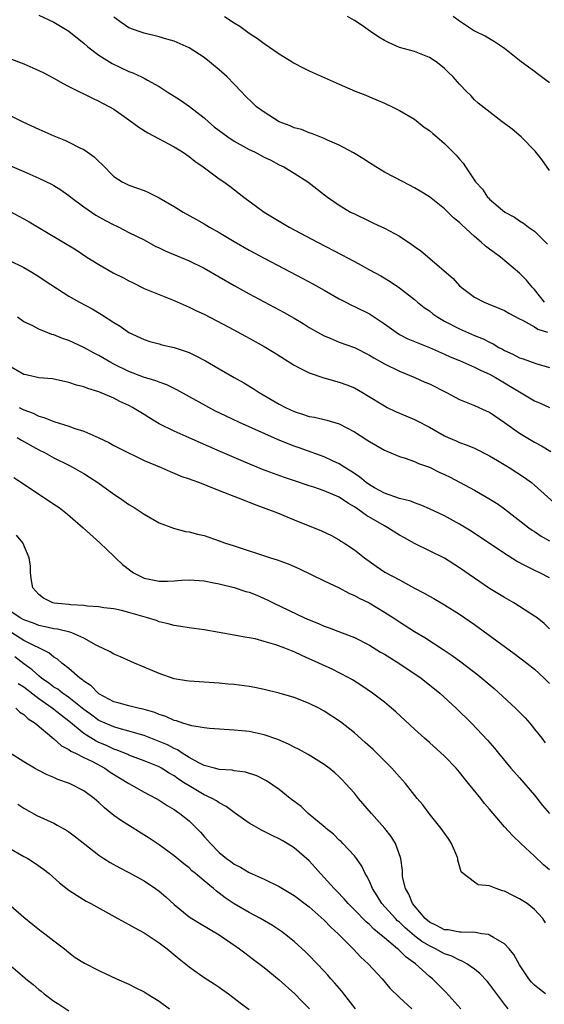
# Model space of a CAD drawing. Units: inches. Extents: x 2676000 to 2679000, y 1539000 to 1542000.
# Drawn here: x 2677666 to 2677736, y 1540462 to 1540593 of the extents above; entities that cross this region are included whole.
import ezdxf

# ---------------------------------------------------------------- set-up
doc = ezdxf.new("R2010")
doc.units = ezdxf.units.IN
doc.header["$MEASUREMENT"] = 0
doc.layers.add('LD26761539_2ft', color=123, linetype='Continuous')

msp = doc.modelspace()

# ---------------------------------------------------------------- linework, layer by layer
at = {"layer": 'LD26761539_2ft'}
for points, elevation in [([(2677669, 1540593.19), (2677671, 1540592.24), (2677673, 1540591.08), (2677674.14, 1540590.14), (2677675, 1540589.47), (2677675.5, 1540589), (2677677, 1540587.85), (2677678.75, 1540586.75), (2677681, 1540585.71), (2677681.53, 1540585.53), (2677682.66, 1540585), (2677683, 1540584.82), (2677683.45, 1540584.55), (2677685, 1540583.68), (2677686.09, 1540583), (2677687, 1540582.4), (2677687.87, 1540581.87), (2677689.05, 1540581.05), (2677691, 1540579.55), (2677691.57, 1540579), (2677692.35, 1540578.35), (2677693, 1540577.86), (2677694.18, 1540577), (2677695, 1540576.45), (2677697, 1540575.34), (2677697.71, 1540575), (2677699, 1540574.31), (2677699.89, 1540573.89), (2677701, 1540573.3), (2677701.6, 1540573), (2677703, 1540572.15), (2677704.8, 1540571), (2677707.41, 1540569), (2677709, 1540567.93), (2677710.51, 1540567), (2677711, 1540566.74), (2677713, 1540565.77), (2677713.54, 1540565.54), (2677715, 1540564.86), (2677717, 1540563.79), (2677718.67, 1540562.67), (2677719, 1540562.42), (2677719.83, 1540561.83), (2677724.14, 1540558.14), (2677725, 1540557.2), (2677725.22, 1540557), (2677727, 1540555.69), (2677728.28, 1540555), (2677728.8, 1540554.8), (2677730.23, 1540554.23), (2677731, 1540553.89), (2677731.56, 1540553.56), (2677733, 1540552.8), (2677733.37, 1540552.63), (2677735, 1540551.73), (2677735.42, 1540551.42), (2677736.71, 1540551)], 8682), ([(2677736.33, 1540555), (2677735, 1540556.69), (2677734.67, 1540557), (2677733.93, 1540557.93), (2677733, 1540558.88), (2677730.45, 1540561), (2677729.6, 1540561.6), (2677729, 1540562.06), (2677728.45, 1540562.45), (2677727.88, 1540563), (2677727, 1540563.75), (2677725.29, 1540565.29), (2677725, 1540565.6), (2677724.22, 1540566.22), (2677723, 1540567.43), (2677721, 1540569.01), (2677719.78, 1540569.78), (2677719, 1540570.24), (2677717.5, 1540571), (2677715, 1540572.32), (2677713.88, 1540573), (2677713, 1540573.55), (2677712.13, 1540574.13), (2677710.89, 1540574.89), (2677709, 1540575.89), (2677707.42, 1540576.58), (2677707, 1540576.78), (2677705.42, 1540577.42), (2677705, 1540577.53), (2677703.96, 1540577.96), (2677703, 1540578.22), (2677702.45, 1540578.45), (2677701, 1540579.02), (2677699, 1540580.27), (2677697.98, 1540581), (2677697.47, 1540581.47), (2677696.47, 1540582.47), (2677695.99, 1540583), (2677695, 1540584.01), (2677694.06, 1540585), (2677693, 1540585.94), (2677691.73, 1540587), (2677691, 1540587.58), (2677689, 1540588.86), (2677687, 1540589.71), (2677686.02, 1540590.02), (2677685, 1540590.31), (2677683, 1540590.8), (2677682.37, 1540591), (2677681, 1540591.52), (2677680.11, 1540592.11), (2677679, 1540592.93)], 8684), ([(2677693.73, 1540593), (2677695, 1540592.17), (2677695.74, 1540591.74), (2677697, 1540590.81), (2677698.09, 1540590.09), (2677699, 1540589.41), (2677701, 1540588.05), (2677702.72, 1540587), (2677703, 1540586.81), (2677704.19, 1540586.19), (2677705, 1540585.79), (2677707, 1540584.92), (2677709, 1540584.02), (2677711.1, 1540583.1), (2677712.53, 1540582.53), (2677713, 1540582.31), (2677715, 1540581.47), (2677716.02, 1540581), (2677717, 1540580.53), (2677719, 1540579.36), (2677720.31, 1540578.31), (2677721, 1540577.86), (2677721.43, 1540577.43), (2677721.97, 1540577), (2677723, 1540576.11), (2677724.55, 1540574.55), (2677725, 1540574.02), (2677725.48, 1540573.48), (2677725.82, 1540573), (2677727.11, 1540571), (2677728.04, 1540570.04), (2677728.73, 1540569), (2677728.87, 1540568.87), (2677729, 1540568.72), (2677731.02, 1540567), (2677732.32, 1540566.32), (2677733, 1540565.83), (2677733.5, 1540565.5), (2677734.17, 1540565), (2677735, 1540564.45), (2677736.71, 1540562.71)], 8686), ([(2677737, 1540572.52), (2677735.98, 1540573.98), (2677735.08, 1540575.08), (2677733.21, 1540577), (2677732.01, 1540578.01), (2677731, 1540578.79), (2677730.68, 1540579), (2677727.49, 1540581.49), (2677727, 1540581.93), (2677726.5, 1540582.5), (2677725.98, 1540583), (2677725, 1540583.99), (2677724.17, 1540585), (2677723.55, 1540585.55), (2677723, 1540586.09), (2677722.51, 1540586.51), (2677721.88, 1540587), (2677721, 1540587.55), (2677719, 1540588.34), (2677717, 1540588.91), (2677715.55, 1540589.55), (2677715, 1540589.83), (2677714.27, 1540590.27), (2677713.15, 1540591), (2677711.91, 1540591.91), (2677711, 1540592.48), (2677710.08, 1540593)], 8688), ([(2677737, 1540584.18), (2677735.92, 1540585), (2677735.38, 1540585.38), (2677735, 1540585.69), (2677733.23, 1540587), (2677731, 1540588.76), (2677729.65, 1540589.65), (2677729, 1540590.03), (2677728.41, 1540590.41), (2677727.12, 1540591), (2677727, 1540591.07), (2677725, 1540592.4), (2677724.17, 1540593)], 8690), ([(2677665, 1540587.46), (2677667, 1540586.7), (2677668.2, 1540586.2), (2677669.56, 1540585.56), (2677671, 1540584.82), (2677672.16, 1540584.16), (2677673, 1540583.71), (2677674.4, 1540583), (2677675, 1540582.73), (2677676.14, 1540582.14), (2677677, 1540581.77), (2677677.48, 1540581.48), (2677678.41, 1540581), (2677679, 1540580.67), (2677681, 1540579.28), (2677682.31, 1540578.31), (2677683.53, 1540577.53), (2677687, 1540575.68), (2677688.12, 1540575), (2677689, 1540574.41), (2677689.78, 1540573.78), (2677690.87, 1540573), (2677693, 1540571.42), (2677693.63, 1540571), (2677694.43, 1540570.43), (2677696.31, 1540569), (2677698.99, 1540567), (2677702.32, 1540565), (2677706.08, 1540563), (2677709.32, 1540561.32), (2677711, 1540560.4), (2677711.92, 1540559.92), (2677713, 1540559.31), (2677714.51, 1540558.51), (2677715.77, 1540557.77), (2677717, 1540556.92), (2677719, 1540555.37), (2677719.43, 1540555), (2677720.3, 1540554.3), (2677721, 1540553.85), (2677721.47, 1540553.47), (2677722.13, 1540553), (2677723, 1540552.5), (2677725, 1540551.45), (2677727, 1540550.58), (2677728.13, 1540550.13), (2677729, 1540549.67), (2677729.47, 1540549.47), (2677730.23, 1540549), (2677730.74, 1540548.74), (2677731, 1540548.59), (2677732.11, 1540548.11), (2677733, 1540547.62), (2677733.47, 1540547.47), (2677735.16, 1540546.84), (2677737, 1540546.32)], 8680), ([(2677665, 1540579.92), (2677666.87, 1540579), (2677669, 1540578.01), (2677671, 1540577.13), (2677672.53, 1540576.53), (2677673, 1540576.31), (2677674.44, 1540575.56), (2677675, 1540575.3), (2677675.45, 1540575), (2677676.36, 1540574.36), (2677677, 1540573.71), (2677677.37, 1540573.37), (2677679, 1540571.73), (2677680.11, 1540571), (2677681, 1540570.58), (2677683, 1540569.85), (2677683.59, 1540569.59), (2677685, 1540568.9), (2677687, 1540567.74), (2677688.21, 1540567), (2677689.99, 1540565.99), (2677691, 1540565.45), (2677691.73, 1540565), (2677693, 1540564.29), (2677695, 1540563.09), (2677697, 1540561.94), (2677699, 1540560.85), (2677704.16, 1540558.16), (2677705.47, 1540557.47), (2677707, 1540556.62), (2677709, 1540555.46), (2677709.87, 1540555), (2677710.61, 1540554.61), (2677711, 1540554.44), (2677713, 1540553.44), (2677713.28, 1540553.28), (2677715, 1540552.13), (2677716.55, 1540551), (2677717, 1540550.71), (2677718.13, 1540550.13), (2677719, 1540549.76), (2677721, 1540548.98), (2677723, 1540548.11), (2677723.75, 1540547.75), (2677725, 1540547.24), (2677727, 1540546.37), (2677727.9, 1540545.9), (2677729, 1540545.43), (2677729.8, 1540545), (2677730.55, 1540544.55), (2677731, 1540544.3), (2677731.81, 1540543.81), (2677733, 1540543.07), (2677735, 1540541.9), (2677735.64, 1540541.64), (2677737, 1540541.01)], 8678), ([(2677663, 1540574.07), (2677667, 1540572.39), (2677669, 1540571.51), (2677670.69, 1540570.69), (2677671, 1540570.52), (2677671.94, 1540569.94), (2677673, 1540569.22), (2677673.26, 1540569), (2677675, 1540567.7), (2677676.59, 1540566.59), (2677677.88, 1540565.88), (2677679, 1540565.3), (2677679.21, 1540565.22), (2677679.66, 1540565), (2677681, 1540564.29), (2677683, 1540563.29), (2677684.48, 1540562.48), (2677685, 1540562.24), (2677685.82, 1540561.82), (2677689, 1540560.5), (2677691, 1540559.52), (2677695, 1540557.22), (2677697, 1540556.11), (2677701.64, 1540553.64), (2677703, 1540552.87), (2677704.17, 1540552.17), (2677705, 1540551.65), (2677706.11, 1540551), (2677707, 1540550.52), (2677707.79, 1540550.21), (2677709, 1540549.69), (2677711, 1540548.96), (2677713, 1540547.98), (2677713.6, 1540547.6), (2677715, 1540546.82), (2677717, 1540545.83), (2677719.06, 1540545), (2677720.39, 1540544.39), (2677721, 1540544.13), (2677723.27, 1540543), (2677725, 1540542.08), (2677727, 1540541.27), (2677728.57, 1540540.57), (2677729, 1540540.37), (2677731, 1540539.01), (2677733, 1540537.57), (2677735, 1540536.4), (2677735.92, 1540535.92), (2677737.15, 1540535.15)], 8676), ([(2677665, 1540567.14), (2677667, 1540566.1), (2677667.71, 1540565.71), (2677673.96, 1540561.96), (2677675.4, 1540561), (2677677, 1540560.01), (2677678.91, 1540558.91), (2677680.25, 1540558.25), (2677681, 1540557.83), (2677681.57, 1540557.57), (2677683, 1540556.85), (2677685, 1540556.02), (2677687, 1540555.22), (2677689, 1540554.36), (2677689.91, 1540553.91), (2677691, 1540553.41), (2677694.31, 1540551.69), (2677696.5, 1540550.5), (2677697, 1540550.24), (2677699, 1540549.13), (2677700.32, 1540548.32), (2677703, 1540546.61), (2677703.75, 1540546.25), (2677705, 1540545.59), (2677706.95, 1540544.95), (2677709, 1540544.38), (2677710, 1540544), (2677711, 1540543.6), (2677712.09, 1540543), (2677712.66, 1540542.66), (2677715, 1540541.2), (2677715.39, 1540541), (2677716.47, 1540540.47), (2677717, 1540540.23), (2677719, 1540539.4), (2677719.27, 1540539.27), (2677721, 1540538.38), (2677723, 1540537.22), (2677723.49, 1540537), (2677724.56, 1540536.56), (2677725, 1540536.36), (2677726, 1540536), (2677727, 1540535.59), (2677729, 1540534.57), (2677730.05, 1540533.95), (2677731.6, 1540533), (2677733.67, 1540531.67), (2677734.57, 1540531), (2677735, 1540530.65), (2677737.98, 1540527.98)], 8674), ([(2677665, 1540560.6), (2677667, 1540559.62), (2677668.06, 1540559), (2677669, 1540558.43), (2677669.85, 1540557.85), (2677673, 1540555.8), (2677674.42, 1540555), (2677676.11, 1540554.11), (2677677.36, 1540553.36), (2677679, 1540552.3), (2677679.81, 1540551.81), (2677681, 1540550.99), (2677683, 1540550.05), (2677683.77, 1540549.77), (2677685, 1540549.47), (2677685.35, 1540549.35), (2677687, 1540548.98), (2677688.49, 1540548.49), (2677689, 1540548.31), (2677689.89, 1540547.89), (2677691.2, 1540547.2), (2677693, 1540546.13), (2677694.99, 1540545.01), (2677696.29, 1540544.29), (2677697.52, 1540543.52), (2677698.32, 1540543), (2677701, 1540541.44), (2677701.82, 1540541), (2677703, 1540540.47), (2677704.12, 1540540.12), (2677705, 1540539.82), (2677705.69, 1540539.69), (2677707.32, 1540539.32), (2677709, 1540538.82), (2677711, 1540537.77), (2677712.68, 1540536.68), (2677713, 1540536.46), (2677715, 1540535.32), (2677717, 1540534.49), (2677717.75, 1540534.25), (2677719, 1540533.8), (2677719.54, 1540533.54), (2677721, 1540533.04), (2677722.37, 1540532.37), (2677723, 1540532.09), (2677723.74, 1540531.74), (2677727, 1540530), (2677728.91, 1540528.91), (2677730.13, 1540528.13), (2677731, 1540527.5), (2677734.22, 1540525), (2677734.67, 1540524.67), (2677735, 1540524.48), (2677735.88, 1540523.88), (2677737, 1540523.25)], 8672), ([(2677737, 1540518.35), (2677735.69, 1540519), (2677735.21, 1540519.21), (2677733.87, 1540519.87), (2677732.57, 1540520.57), (2677731, 1540521.56), (2677726.55, 1540524.55), (2677725, 1540525.49), (2677723, 1540526.57), (2677721, 1540527.51), (2677719.97, 1540527.97), (2677719, 1540528.31), (2677718.52, 1540528.52), (2677717, 1540528.91), (2677715, 1540529.6), (2677713.69, 1540530.31), (2677713, 1540530.7), (2677712.59, 1540531), (2677711.73, 1540531.73), (2677711, 1540532.21), (2677710.54, 1540532.54), (2677709.75, 1540533), (2677709, 1540533.5), (2677708.1, 1540533.9), (2677707, 1540534.44), (2677703.64, 1540535.64), (2677703, 1540535.85), (2677702.17, 1540536.17), (2677700.76, 1540536.76), (2677695.71, 1540539), (2677693.87, 1540539.87), (2677692.53, 1540540.53), (2677691.61, 1540541), (2677687.36, 1540543.36), (2677687, 1540543.52), (2677686.02, 1540544.02), (2677685, 1540544.35), (2677684.56, 1540544.56), (2677682.95, 1540545.05), (2677681, 1540545.8), (2677679, 1540546.78), (2677678.57, 1540547), (2677677, 1540547.92), (2677676.27, 1540548.27), (2677675, 1540548.96), (2677673, 1540549.89), (2677672.16, 1540550.16), (2677671, 1540550.68), (2677670.73, 1540550.73), (2677669, 1540551.43), (2677668.09, 1540551.91), (2677667, 1540552.41), (2677666.14, 1540553)], 8670), ([(2677737, 1540511.56), (2677736.26, 1540512.26), (2677735.32, 1540513), (2677735, 1540513.24), (2677733, 1540514.52), (2677732.23, 1540515), (2677731, 1540515.7), (2677729, 1540516.93), (2677727, 1540518.28), (2677725, 1540519.69), (2677723, 1540520.96), (2677721, 1540521.95), (2677719, 1540522.91), (2677717.67, 1540523.67), (2677717, 1540524.03), (2677715.45, 1540525), (2677715, 1540525.24), (2677712.61, 1540526.61), (2677712.14, 1540527), (2677711.46, 1540527.46), (2677711, 1540527.79), (2677710.22, 1540528.22), (2677709, 1540529.08), (2677707, 1540529.92), (2677705.62, 1540530.38), (2677705, 1540530.57), (2677703.18, 1540531.18), (2677701.69, 1540531.69), (2677700.22, 1540532.22), (2677698.77, 1540532.77), (2677695.93, 1540533.93), (2677693.13, 1540535.13), (2677689, 1540536.98), (2677687, 1540537.84), (2677685, 1540538.82), (2677683.65, 1540539.65), (2677683, 1540540.07), (2677681.47, 1540541), (2677681, 1540541.25), (2677679.79, 1540541.79), (2677679, 1540542.22), (2677677, 1540543.08), (2677675.52, 1540543.52), (2677675, 1540543.74), (2677673.99, 1540543.99), (2677673, 1540544.34), (2677670.81, 1540544.81), (2677669, 1540544.96), (2677667.33, 1540545.33), (2677667, 1540545.37), (2677665, 1540546.54)], 8668), ([(2677666.39, 1540541), (2677667, 1540540.68), (2677668.23, 1540540.23), (2677669, 1540539.86), (2677669.68, 1540539.68), (2677671, 1540539.13), (2677673, 1540538.51), (2677673.79, 1540538.21), (2677675, 1540537.83), (2677676.98, 1540536.98), (2677678.33, 1540536.33), (2677679, 1540535.94), (2677679.62, 1540535.62), (2677683, 1540533.95), (2677685.28, 1540533), (2677686.47, 1540532.47), (2677687, 1540532.28), (2677687.88, 1540531.88), (2677689, 1540531.53), (2677689.36, 1540531.36), (2677690.38, 1540531), (2677691.37, 1540530.63), (2677693, 1540529.96), (2677695.52, 1540529), (2677696.56, 1540528.56), (2677697, 1540528.4), (2677698, 1540528), (2677700.77, 1540527), (2677703, 1540526.06), (2677706.61, 1540524.61), (2677707.96, 1540523.96), (2677709, 1540523.39), (2677709.22, 1540523.22), (2677709.6, 1540523), (2677711, 1540522.07), (2677712.34, 1540521), (2677713.89, 1540519.89), (2677715.08, 1540519.08), (2677717, 1540518.08), (2677719, 1540516.98), (2677720.31, 1540516.31), (2677721, 1540515.89), (2677721.57, 1540515.57), (2677723, 1540514.75), (2677725, 1540513.51), (2677727, 1540512.12), (2677732.29, 1540508.29), (2677733.98, 1540507), (2677735, 1540506.18), (2677736.29, 1540505), (2677737, 1540504.28)], 8666), ([(2677666.11, 1540537), (2677666.67, 1540536.67), (2677669, 1540535.36), (2677669.74, 1540535), (2677671, 1540534.29), (2677673, 1540533.31), (2677673.58, 1540533), (2677674.48, 1540532.48), (2677675, 1540532.2), (2677675.73, 1540531.73), (2677676.83, 1540531), (2677679, 1540529.46), (2677679.72, 1540529), (2677681, 1540528.11), (2677681.71, 1540527.71), (2677682.75, 1540527), (2677683, 1540526.81), (2677685, 1540525.64), (2677686.93, 1540524.93), (2677688.52, 1540524.52), (2677689, 1540524.45), (2677690.14, 1540524.14), (2677691, 1540523.95), (2677693, 1540523.27), (2677693.71, 1540523), (2677695, 1540522.59), (2677699.83, 1540521), (2677700.72, 1540520.72), (2677702.19, 1540520.19), (2677703.59, 1540519.59), (2677707, 1540517.94), (2677709, 1540516.99), (2677710.28, 1540516.28), (2677711, 1540515.99), (2677711.63, 1540515.63), (2677712.96, 1540515), (2677715, 1540513.76), (2677716.22, 1540513), (2677717, 1540512.48), (2677719, 1540511.22), (2677720.38, 1540510.38), (2677722.81, 1540508.81), (2677724.01, 1540508.01), (2677725.17, 1540507.17), (2677727.44, 1540505.44), (2677727.98, 1540505), (2677729.61, 1540503.61), (2677732.44, 1540501), (2677733.72, 1540499.72), (2677734.35, 1540499), (2677735, 1540498.21), (2677735.94, 1540497), (2677736.39, 1540496.39)], 8664), ([(2677665.68, 1540531.68), (2677669.76, 1540529), (2677671, 1540528.14), (2677671.69, 1540527.69), (2677672.81, 1540526.81), (2677674.9, 1540525), (2677677.12, 1540523), (2677679, 1540521.24), (2677679.22, 1540521), (2677680.13, 1540520.13), (2677681.25, 1540519.25), (2677681.62, 1540519), (2677683, 1540518.3), (2677685, 1540517.88), (2677686.12, 1540517.88), (2677687, 1540517.93), (2677688.01, 1540518.01), (2677689, 1540518.05), (2677691, 1540517.93), (2677692.31, 1540517.69), (2677693, 1540517.54), (2677695, 1540517.04), (2677696.54, 1540516.54), (2677697, 1540516.41), (2677698.02, 1540516.02), (2677699, 1540515.6), (2677699.41, 1540515.41), (2677700.18, 1540515), (2677704.37, 1540513), (2677705, 1540512.73), (2677706.25, 1540512.25), (2677707, 1540511.9), (2677707.67, 1540511.67), (2677709.37, 1540511), (2677711, 1540510.38), (2677713, 1540509.36), (2677714.47, 1540508.47), (2677715, 1540508.17), (2677716.93, 1540507), (2677719.89, 1540505), (2677722.37, 1540503), (2677724.56, 1540501), (2677726.6, 1540499), (2677728.74, 1540496.74), (2677729.66, 1540495.66), (2677730.18, 1540495), (2677731.84, 1540493), (2677733, 1540491.73), (2677735, 1540489.42), (2677736.07, 1540488.07), (2677737, 1540486.98)], 8662), ([(2677737, 1540479.5), (2677736.17, 1540480.16), (2677735, 1540481.3), (2677733.15, 1540483), (2677732.05, 1540484.05), (2677731, 1540485.23), (2677729, 1540487.58), (2677728.33, 1540488.33), (2677727.83, 1540489), (2677726.22, 1540491), (2677725.66, 1540491.66), (2677725, 1540492.5), (2677724.76, 1540492.76), (2677724.57, 1540493), (2677723, 1540494.63), (2677721, 1540496.44), (2677720.34, 1540497), (2677719, 1540498.21), (2677716.51, 1540500.51), (2677715.95, 1540501), (2677715, 1540501.79), (2677713.42, 1540503), (2677711.99, 1540503.99), (2677710.76, 1540504.76), (2677710.34, 1540505), (2677709, 1540505.71), (2677708.13, 1540506.13), (2677706.26, 1540507), (2677705.38, 1540507.38), (2677705, 1540507.56), (2677703.99, 1540507.99), (2677703, 1540508.49), (2677702.62, 1540508.62), (2677701.75, 1540509), (2677700.56, 1540509.44), (2677699, 1540509.89), (2677697.79, 1540510.21), (2677697, 1540510.36), (2677696.44, 1540510.44), (2677695, 1540510.73), (2677693, 1540511.08), (2677691, 1540511.4), (2677689, 1540511.68), (2677687.88, 1540511.88), (2677687, 1540512.01), (2677686.23, 1540512.23), (2677685, 1540512.5), (2677684.64, 1540512.64), (2677683.48, 1540513), (2677681, 1540513.74), (2677680.02, 1540513.98), (2677679, 1540514.2), (2677677.65, 1540514.35), (2677677, 1540514.46), (2677675.42, 1540514.58), (2677675, 1540514.66), (2677673.25, 1540514.75), (2677673, 1540514.8), (2677671.04, 1540514.96), (2677670.85, 1540515), (2677669.64, 1540515.64), (2677669, 1540516.1), (2677668.2, 1540517), (2677668.01, 1540517.99), (2677667.87, 1540519), (2677667.87, 1540519.87), (2677667.72, 1540521), (2677666.88, 1540523), (2677666.03, 1540524.03)], 8660), ([(2677736.45, 1540472.45), (2677736.08, 1540473), (2677735, 1540474.21), (2677734.01, 1540475), (2677733, 1540475.64), (2677732.08, 1540476.08), (2677731, 1540476.65), (2677730.72, 1540476.72), (2677729.87, 1540477), (2677729, 1540477.36), (2677727.49, 1540477.49), (2677727, 1540477.83), (2677725.49, 1540479), (2677725.22, 1540479.22), (2677724.78, 1540480.78), (2677724.78, 1540481), (2677724.65, 1540481.35), (2677723.93, 1540483), (2677723.56, 1540483.56), (2677723, 1540484.35), (2677722.58, 1540485), (2677720.95, 1540487), (2677720.12, 1540488.12), (2677719.36, 1540489), (2677717.79, 1540491), (2677717.43, 1540491.43), (2677717, 1540491.87), (2677716.01, 1540493), (2677713.5, 1540495.5), (2677712.44, 1540496.44), (2677711, 1540497.7), (2677709.17, 1540499.17), (2677707, 1540500.62), (2677706.29, 1540501), (2677705, 1540501.64), (2677704, 1540502), (2677703, 1540502.4), (2677701, 1540502.99), (2677699, 1540503.48), (2677697.75, 1540503.75), (2677697, 1540503.87), (2677695, 1540504.14), (2677694.19, 1540504.19), (2677693, 1540504.34), (2677692.35, 1540504.35), (2677691, 1540504.46), (2677689, 1540504.57), (2677688.65, 1540504.65), (2677687, 1540504.91), (2677685, 1540505.59), (2677683, 1540506.44), (2677681.72, 1540507), (2677679.85, 1540507.85), (2677679, 1540508.19), (2677678.5, 1540508.5), (2677677.48, 1540509), (2677677, 1540509.2), (2677676.61, 1540509.39), (2677675, 1540510.29), (2677673.4, 1540511), (2677673.11, 1540511.11), (2677671.49, 1540511.49), (2677671, 1540511.54), (2677669.84, 1540511.84), (2677669, 1540511.99), (2677668.29, 1540512.29), (2677667, 1540512.74), (2677666.51, 1540513), (2677665, 1540514.05)], 8658), ([(2677736.44, 1540463), (2677735.63, 1540463.63), (2677735, 1540464.14), (2677734.57, 1540464.57), (2677734.22, 1540465), (2677733, 1540466.84), (2677732.23, 1540468.23), (2677731.61, 1540469), (2677731, 1540469.66), (2677729.54, 1540470.47), (2677729, 1540470.81), (2677728.87, 1540470.87), (2677727.99, 1540471), (2677727.15, 1540471.15), (2677725.22, 1540471.22), (2677725, 1540471.2), (2677723.49, 1540471.49), (2677723, 1540471.53), (2677722.04, 1540472.04), (2677721, 1540472.55), (2677720.44, 1540473), (2677718.73, 1540475), (2677718.24, 1540476.24), (2677717.79, 1540477), (2677717.43, 1540478.57), (2677717.39, 1540479), (2677717.4, 1540479.4), (2677717.17, 1540481), (2677716.49, 1540483), (2677715.91, 1540483.91), (2677715.05, 1540485), (2677713.27, 1540487), (2677711.55, 1540489), (2677711, 1540489.68), (2677709.84, 1540491), (2677709.43, 1540491.43), (2677709, 1540491.86), (2677708.4, 1540492.4), (2677707.67, 1540493), (2677707, 1540493.5), (2677704.84, 1540494.84), (2677703.55, 1540495.55), (2677703, 1540495.8), (2677702.23, 1540496.23), (2677700.81, 1540496.81), (2677699, 1540497.44), (2677697, 1540497.88), (2677696.01, 1540497.99), (2677695, 1540498.08), (2677691.72, 1540498.28), (2677691, 1540498.38), (2677689.36, 1540498.64), (2677688.18, 1540499), (2677687.31, 1540499.31), (2677687, 1540499.36), (2677685.89, 1540499.89), (2677685, 1540500.17), (2677684.42, 1540500.42), (2677682.87, 1540500.87), (2677682.22, 1540501), (2677681, 1540501.3), (2677679.68, 1540501.68), (2677679, 1540501.86), (2677677, 1540502.91), (2677676.89, 1540503), (2677675.98, 1540503.98), (2677675, 1540504.6), (2677674.79, 1540504.79), (2677674.45, 1540505), (2677673, 1540506.26), (2677672.07, 1540507), (2677671.5, 1540507.5), (2677671, 1540507.77), (2677670.34, 1540508.34), (2677667, 1540510.02), (2677665.4, 1540511)], 8656), ([(2677731.49, 1540461), (2677731, 1540461.61), (2677729, 1540464.3), (2677728.68, 1540464.68), (2677727.72, 1540465.72), (2677727, 1540466.26), (2677725.97, 1540467), (2677725.36, 1540467.36), (2677725, 1540467.46), (2677723.99, 1540467.99), (2677723, 1540468.34), (2677721.82, 1540469), (2677721, 1540469.38), (2677719.98, 1540469.98), (2677719, 1540470.73), (2677717.78, 1540471.78), (2677717, 1540472.51), (2677716.73, 1540472.73), (2677716.46, 1540473), (2677714.68, 1540475), (2677714.05, 1540476.05), (2677713.42, 1540477), (2677713, 1540477.97), (2677712.66, 1540478.66), (2677712.44, 1540479), (2677711.98, 1540479.98), (2677711.27, 1540481), (2677711, 1540481.35), (2677709.49, 1540483), (2677709.25, 1540483.25), (2677709, 1540483.46), (2677708.24, 1540484.24), (2677707.26, 1540485), (2677707.13, 1540485.13), (2677704.86, 1540487), (2677703.92, 1540487.92), (2677702.47, 1540489), (2677701, 1540490.16), (2677699.32, 1540491.32), (2677698.01, 1540492.01), (2677696.5, 1540492.5), (2677695, 1540492.67), (2677694.73, 1540492.73), (2677693, 1540492.84), (2677692.88, 1540492.88), (2677692.38, 1540493), (2677691, 1540493.37), (2677690.28, 1540493.72), (2677689, 1540494.43), (2677688.67, 1540494.67), (2677688.1, 1540495), (2677687.45, 1540495.45), (2677687, 1540495.62), (2677686.11, 1540496.11), (2677685, 1540496.58), (2677683, 1540497.35), (2677682.51, 1540497.49), (2677681, 1540497.96), (2677679.71, 1540498.29), (2677679, 1540498.51), (2677677.83, 1540499), (2677677, 1540499.38), (2677676.05, 1540500.05), (2677675, 1540500.84), (2677673, 1540502.41), (2677672.66, 1540502.66), (2677672.13, 1540503), (2677671.51, 1540503.51), (2677671, 1540503.81), (2677670.34, 1540504.33), (2677669.37, 1540505), (2677669, 1540505.31), (2677668.12, 1540506.12), (2677667, 1540506.9), (2677665.81, 1540507.81)], 8654), ([(2677725.19, 1540461), (2677723.2, 1540463.2), (2677723, 1540463.39), (2677722.21, 1540464.21), (2677721.4, 1540465), (2677721, 1540465.32), (2677719.14, 1540467), (2677717.89, 1540467.89), (2677717, 1540468.78), (2677716.88, 1540468.88), (2677716.76, 1540469), (2677715, 1540470.46), (2677714.37, 1540471), (2677713.6, 1540471.6), (2677713, 1540472.22), (2677712.56, 1540472.56), (2677711, 1540474.18), (2677710.16, 1540475), (2677709.63, 1540475.63), (2677708.66, 1540476.66), (2677708.31, 1540477), (2677707, 1540478.48), (2677706.5, 1540479), (2677705.8, 1540479.8), (2677705, 1540480.67), (2677703, 1540482.42), (2677702.07, 1540483), (2677701.38, 1540483.38), (2677701, 1540483.62), (2677700.04, 1540484.04), (2677698.72, 1540484.72), (2677697, 1540485.69), (2677696.23, 1540486.23), (2677695.2, 1540487), (2677695, 1540487.13), (2677693.94, 1540487.94), (2677693, 1540488.4), (2677692.66, 1540488.66), (2677692.06, 1540489), (2677691, 1540489.48), (2677689, 1540490.65), (2677688.48, 1540491), (2677687.57, 1540491.57), (2677687, 1540491.98), (2677686.34, 1540492.34), (2677685.32, 1540493), (2677685, 1540493.18), (2677683, 1540494), (2677681, 1540494.75), (2677680.83, 1540494.83), (2677679.42, 1540495.42), (2677679, 1540495.55), (2677678.02, 1540496.02), (2677677, 1540496.44), (2677676.62, 1540496.62), (2677675, 1540497.64), (2677673, 1540499.28), (2677672.01, 1540500.01), (2677670.79, 1540501), (2677669, 1540502.24), (2677667, 1540503.78), (2677666.25, 1540504.25)], 8652), ([(2677665.93, 1540501), (2677666.47, 1540500.47), (2677667, 1540500.17), (2677667.58, 1540499.58), (2677668.5, 1540499), (2677671, 1540496.94), (2677672.01, 1540496.01), (2677673, 1540495.5), (2677673.27, 1540495.27), (2677673.86, 1540495), (2677675, 1540494.42), (2677676.12, 1540493.89), (2677677.8, 1540493), (2677678.5, 1540492.5), (2677681, 1540490.99), (2677683, 1540489.84), (2677684.61, 1540489), (2677685, 1540488.78), (2677686.07, 1540488.07), (2677687, 1540487.54), (2677687.31, 1540487.31), (2677687.77, 1540487), (2677689, 1540485.99), (2677690.03, 1540485), (2677690.51, 1540484.51), (2677691, 1540483.94), (2677691.46, 1540483.46), (2677691.83, 1540483), (2677693, 1540481.8), (2677693.97, 1540481), (2677694.58, 1540480.58), (2677695, 1540480.26), (2677695.84, 1540479.84), (2677697, 1540479.14), (2677699, 1540478.23), (2677701, 1540477.27), (2677703, 1540476.1), (2677705, 1540474.58), (2677707, 1540472.79), (2677707.87, 1540471.87), (2677708.83, 1540471), (2677710.83, 1540469), (2677711.87, 1540467.87), (2677712.84, 1540467), (2677714.72, 1540465), (2677715.74, 1540463.74), (2677717, 1540462.53), (2677718.64, 1540461)], 8650), ([(2677711.15, 1540461), (2677709.6, 1540463), (2677709.35, 1540463.35), (2677708.42, 1540464.42), (2677707.88, 1540465), (2677707.48, 1540465.48), (2677707, 1540466), (2677705, 1540468.09), (2677704.54, 1540468.54), (2677703, 1540469.97), (2677701.72, 1540471), (2677701.3, 1540471.3), (2677700.09, 1540472.09), (2677698.51, 1540473), (2677697, 1540473.81), (2677695, 1540474.99), (2677693.79, 1540475.79), (2677693, 1540476.39), (2677692.64, 1540476.64), (2677692.23, 1540477), (2677691, 1540478.01), (2677689.84, 1540479), (2677689.38, 1540479.38), (2677689, 1540479.74), (2677688.29, 1540480.29), (2677687, 1540481.36), (2677685, 1540482.81), (2677683.69, 1540483.69), (2677680.01, 1540486.01), (2677679, 1540486.74), (2677677.73, 1540487.73), (2677677, 1540488.45), (2677676.35, 1540489), (2677675, 1540490.01), (2677673.1, 1540491), (2677671.52, 1540491.52), (2677671, 1540491.77), (2677670.12, 1540492.12), (2677668.8, 1540492.8), (2677668.43, 1540493), (2677667, 1540493.85), (2677665.16, 1540495)], 8648), ([(2677666.21, 1540488.21), (2677667, 1540487.69), (2677668.74, 1540486.74), (2677671, 1540485.68), (2677671.45, 1540485.45), (2677672.72, 1540484.72), (2677673, 1540484.53), (2677673.88, 1540483.88), (2677677, 1540481.44), (2677677.67, 1540481), (2677678.48, 1540480.48), (2677679.77, 1540479.77), (2677681, 1540479.13), (2677683, 1540478.02), (2677684.55, 1540477), (2677685, 1540476.67), (2677685.89, 1540475.89), (2677687, 1540474.87), (2677689, 1540473.24), (2677689.36, 1540473), (2677690.38, 1540472.38), (2677693, 1540470.85), (2677695.29, 1540469.29), (2677695.69, 1540469), (2677696.43, 1540468.43), (2677697.58, 1540467.58), (2677699, 1540466.48), (2677701, 1540464.88), (2677703.09, 1540463), (2677704.02, 1540462.02), (2677705.01, 1540461)], 8646), ([(2677665, 1540482.44), (2677667, 1540481.28), (2677667.52, 1540481), (2677668.44, 1540480.44), (2677669.61, 1540479.6), (2677670.36, 1540479), (2677671.77, 1540477.77), (2677673, 1540476.8), (2677674.08, 1540476.08), (2677675.32, 1540475.32), (2677675.92, 1540475), (2677679.5, 1540473), (2677680.47, 1540472.47), (2677681, 1540472.22), (2677681.78, 1540471.78), (2677683, 1540471.12), (2677685, 1540469.79), (2677686.07, 1540469), (2677687.66, 1540467.66), (2677689, 1540466.6), (2677691, 1540465.19), (2677692.34, 1540464.34), (2677693, 1540463.89), (2677693.51, 1540463.51), (2677694.24, 1540463), (2677695, 1540462.44), (2677695.79, 1540461.79), (2677697, 1540460.91)], 8644), ([(2677663.89, 1540475.89), (2677667, 1540473.2), (2677668.21, 1540472.21), (2677669.33, 1540471.33), (2677669.8, 1540471), (2677671, 1540470.05), (2677672.43, 1540469), (2677673, 1540468.49), (2677673.85, 1540467.85), (2677675.08, 1540467.08), (2677677, 1540466.1), (2677679.35, 1540465), (2677681, 1540464.3), (2677681.84, 1540463.84), (2677683, 1540463.27), (2677683.41, 1540463), (2677685, 1540462.02), (2677686.39, 1540461)], 8642), ([(2677664.95, 1540467), (2677667.14, 1540465.14), (2677667.27, 1540465), (2677668.26, 1540464.26), (2677669, 1540463.58), (2677669.33, 1540463.33), (2677669.7, 1540463), (2677671, 1540462.01), (2677671.64, 1540461.64), (2677673, 1540460.72)], 8640)]:
    msp.add_lwpolyline(points, dxfattribs=dict(at, elevation=elevation))

doc.saveas('drawing.dxf')
